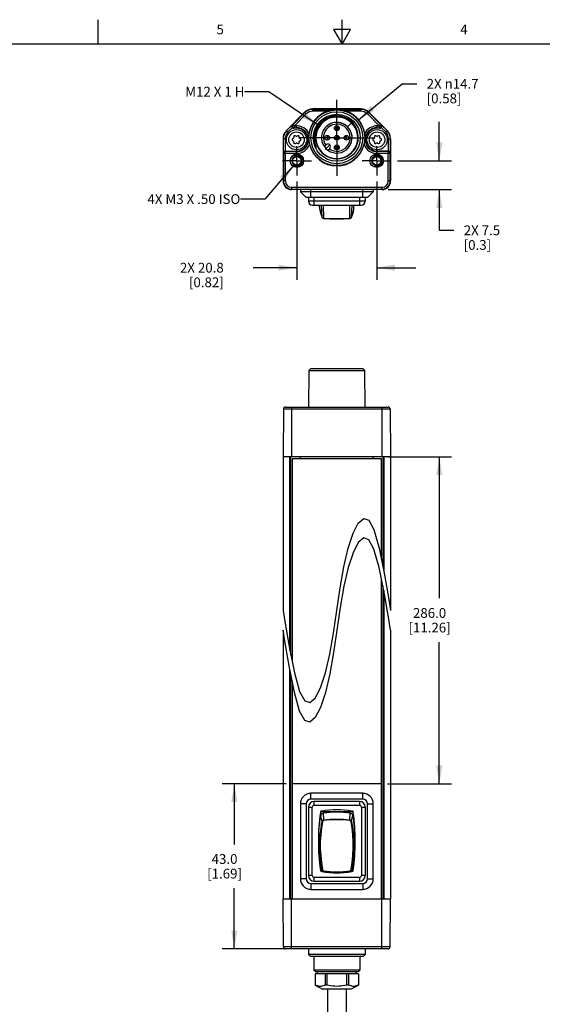
# Model space of a CAD drawing. Units: inches. Extents: x 0.7 to 21.3, y 0.5 to 16.
# Drawn here: x 7.7 to 13.1, y 5.9 to 16 of the extents above; entities that cross this region are included whole.
import ezdxf

# ---------------------------------------------------------------- set-up
doc = ezdxf.new("R2010")
doc.units = ezdxf.units.IN
doc.header["$LTSCALE"] = 1.21
doc.header["$MEASUREMENT"] = 0
doc.linetypes.add('CENTER', pattern=[0.6, 0.375, -0.075, 0.075, -0.075])
doc.linetypes.add('HIDDEN', pattern=[0.2, 0.1, -0.1])
doc.layers.get('0').update_dxf_attribs({"linetype": 'CONTINUOUS'})
for name, color, linetype in [('02___PRT_ALL_AXES', 7, 'CONTINUOUS'), ('AXIS', 7, 'CONTINUOUS'), ('DATUM_CURVES', 7, 'CONTINUOUS'), ('DEFAULT_2', 7, 'HIDDEN'), ('DRIVEN_DIMS', 7, 'CONTINUOUS'), ('NOTES', 7, 'CONTINUOUS')]:
    doc.layers.add(name, color=color, linetype=linetype)
doc.styles.add('TEXTSTYLE_2', font='txt', dxfattribs={"width": 0.8})
doc.dimstyles.new('DIMSTYLE_1', dxfattribs={"dimtxt": 0.1, "dimasz": 0.1875, "dimexe": 0.125, "dimexo": 0.0625, "dimgap": 0.1, "dimtad": 0, "dimtih": 1, "dimtoh": 1, "dimdec": 1, "dimzin": 4, "dimdsep": 46, "dimtxsty": 'STANDARD', "dimblk": '_FILLED', "dimblk1": '_FILLED', "dimblk2": '_FILLED', "dimcen": 0.09, "dimadec": 3, "dimazin": 1, "dimtp": 0.005, "dimtm": 0.005, "dimtfac": 1, "dimtdec": 3, "dimtofl": 0, "dimtmove": 0, "dimatfit": 3, "dimldrblk": '_FILLED', "dimfxl": 1, "dimtolj": 1, "dimtzin": 4, "dimarcsym": 0})
doc.dimstyles.new('DIMSTYLE_2', dxfattribs={"dimtxt": 0.1, "dimasz": 0.1875, "dimexe": 0.125, "dimexo": 0.0625, "dimgap": 0.09, "dimtad": 0, "dimtih": 1, "dimtoh": 1, "dimdec": 1, "dimzin": 4, "dimdsep": 46, "dimtxsty": 'STANDARD', "dimblk": '_FILLED', "dimblk1": '_FILLED', "dimblk2": '_FILLED', "dimcen": 0.09, "dimadec": 3, "dimazin": 1, "dimtp": 0.005, "dimtm": 0.005, "dimtfac": 1, "dimtdec": 3, "dimtofl": 0, "dimtmove": 0, "dimatfit": 1, "dimldrblk": '_FILLED', "dimfxl": 1, "dimtolj": 1, "dimtzin": 4, "dimarcsym": 0})
doc.dimstyles.get("Standard").update_dxf_attribs({"dimtxt": 0.1, "dimasz": 0.1875, "dimexe": 0.125, "dimexo": 0.0625, "dimgap": 0.09, "dimtad": 0, "dimtih": 1, "dimtoh": 1, "dimdec": 3, "dimzin": 4, "dimdsep": 46, "dimtxsty": 'STANDARD', "dimblk": '_FILLED', "dimblk1": '_FILLED', "dimblk2": '_FILLED', "dimcen": 0.09, "dimadec": 3, "dimazin": 1, "dimtol": 1, "dimtp": 0.005, "dimtm": 0.005, "dimtfac": 1, "dimtdec": 3, "dimtofl": 0, "dimtmove": 0, "dimatfit": 3, "dimldrblk": '_FILLED', "dimfxl": 1, "dimtolj": 1, "dimtzin": 4, "dimarcsym": 0})

# ---------------------------------------------------------------- blocks, each defined once
blk = doc.blocks.new('_FILLED')
at = {"color": 0, "linetype": 'BYBLOCK'}
blk.add_solid([(0, 0), (-1, 0.167), (-1, -0.167)], dxfattribs=at)
blk = doc.blocks.new('*D2')
at = {"layer": 'DRIVEN_DIMS', "color": 7, "linetype": 'CONTINUOUS'}
for p, q in [((10.433, 8.169), (9.777, 8.169)), ((9.902, 8.169), (9.902, 7.547)), ((9.902, 6.476), (9.902, 7.097)), ((10.428, 6.476), (9.777, 6.476))]:
    blk.add_line(p, q, dxfattribs=at)
at = {"layer": 'DRIVEN_DIMS', "color": 7, "linetype": 'CONTINUOUS', "xscale": 0.1875, "yscale": 0.1875, "zscale": 0.1875}
for p, rotation in [((9.902, 8.169), 90), ((9.902, 6.476), 270)]:
    blk.add_blockref('_FILLED', p, dxfattribs=dict(at, rotation=rotation))
at = {"layer": 'DRIVEN_DIMS', "color": 7, "linetype": 'CONTINUOUS', "insert": (9.802, 7.447), "char_height": 0.1, "width": 0.6, "attachment_point": 2, "line_spacing_factor": 0.9}
blk.add_mtext('43.0\\P[1.69]', dxfattribs=at)
blk = doc.blocks.new('*D3')
at = {"layer": 'DRIVEN_DIMS', "color": 7, "linetype": 'CONTINUOUS'}
for p, q in [((11.478, 11.519), (12.129, 11.519)), ((12.004, 11.519), (12.004, 10.069)), ((12.004, 8.169), (12.004, 9.619)), ((11.473, 8.169), (12.129, 8.169))]:
    blk.add_line(p, q, dxfattribs=at)
at = {"layer": 'DRIVEN_DIMS', "color": 7, "linetype": 'CONTINUOUS', "xscale": 0.1875, "yscale": 0.1875, "zscale": 0.1875}
for p, rotation in [((12.004, 11.519), 90), ((12.004, 8.169), 270)]:
    blk.add_blockref('_FILLED', p, dxfattribs=dict(at, rotation=rotation))
at = {"layer": 'DRIVEN_DIMS', "color": 7, "linetype": 'CONTINUOUS', "insert": (11.904, 9.969), "char_height": 0.1, "width": 0.7, "attachment_point": 2, "line_spacing_factor": 0.9}
blk.add_mtext('286.0\\P[11.26]', dxfattribs=at)
blk = doc.blocks.new('*D7')
at = {"layer": 'DRIVEN_DIMS', "color": 7, "linetype": 'CONTINUOUS'}
for p, q in [((10.544, 14.342), (10.544, 13.333)), ((11.362, 14.342), (11.362, 13.333)), ((10.544, 13.458), (10.094, 13.458)), ((11.362, 13.458), (11.762, 13.458))]:
    blk.add_line(p, q, dxfattribs=at)
at = {"layer": 'DRIVEN_DIMS', "color": 7, "linetype": 'CONTINUOUS', "xscale": 0.1875, "yscale": 0.1875, "zscale": 0.1875}
blk.add_blockref('_FILLED', (10.544, 13.458), dxfattribs=at)
at = {"layer": 'DRIVEN_DIMS', "color": 7, "linetype": 'CONTINUOUS', "xscale": 0.1875, "yscale": 0.1875, "zscale": 0.1875, "rotation": 180}
blk.add_blockref('_FILLED', (11.362, 13.458), dxfattribs=at)
at = {"layer": 'DRIVEN_DIMS', "color": 7, "linetype": 'CONTINUOUS', "insert": (9.794, 13.508), "char_height": 0.1, "width": 0.7, "attachment_point": 3, "line_spacing_factor": 0.9}
blk.add_mtext('2X 20.8\\P[0.82]', dxfattribs=at)
blk = doc.blocks.new('*D8')
at = {"layer": 'DRIVEN_DIMS', "color": 7, "linetype": 'CONTINUOUS'}
for p, q in [((12.004, 14.554), (12.004, 14.954)), ((11.574, 14.554), (12.129, 14.554)), ((11.478, 14.258), (12.129, 14.258)), ((12.004, 14.258), (12.004, 13.841)), ((12.004, 13.841), (12.154, 13.841))]:
    blk.add_line(p, q, dxfattribs=at)
at = {"layer": 'DRIVEN_DIMS', "color": 7, "linetype": 'CONTINUOUS', "xscale": 0.1875, "yscale": 0.1875, "zscale": 0.1875}
for p, rotation in [((12.004, 14.554), 270), ((12.004, 14.258), 90)]:
    blk.add_blockref('_FILLED', p, dxfattribs=dict(at, rotation=rotation))
at = {"layer": 'DRIVEN_DIMS', "color": 7, "linetype": 'CONTINUOUS', "insert": (12.254, 13.891), "char_height": 0.1, "width": 0.6, "attachment_point": 1, "line_spacing_factor": 0.9}
blk.add_mtext('2X 7.5\\P[0.3]', dxfattribs=at)
blk = doc.blocks.new('*D9')
at = {"layer": 'DRIVEN_DIMS', "color": 7, "linetype": 'CONTINUOUS'}
for p, q in [((11.176, 14.974), (11.624, 15.343)), ((11.624, 15.343), (11.774, 15.343))]:
    blk.add_line(p, q, dxfattribs=at)
at = {"layer": 'DRIVEN_DIMS', "color": 7, "linetype": 'CONTINUOUS', "xscale": 0.1875, "yscale": 0.1875, "zscale": 0.1875, "rotation": 219.4923289528}
blk.add_blockref('_FILLED', (11.176, 14.974), dxfattribs=at)
at = {"layer": 'DRIVEN_DIMS', "color": 7, "linetype": 'CONTINUOUS', "insert": (11.874, 15.393), "char_height": 0.1, "width": 0.83333, "attachment_point": 1, "line_spacing_factor": 0.9}
blk.add_mtext('2X \\fgdt;{\\fgdt;n}\\ftxt;14.7\\P[0.58]', dxfattribs=at)

msp = doc.modelspace()

# ---------------------------------------------------------------- linework, layer by layer
at = {"color": 7, "linetype": 'CONTINUOUS'}
for p, q in [((8.507, 15.75), (8.507, 16)), ((11.007, 15.75), (11.007, 16)), ((10.92, 15.9), (11.007, 15.75)), ((11.094, 15.9), (10.92, 15.9)), ((11.007, 15.75), (11.094, 15.9)), ((21.05, 15.75), (0.964, 15.75)), ((10.623, 15.051), (10.436, 14.864)), ((10.626, 15.048), (10.505, 14.926)), ((10.64, 15.034), (10.623, 15.051)), ((10.707, 15.061), (10.707, 15.085)), ((11.199, 15.085), (10.707, 15.085)), ((10.707, 15.081), (11.199, 15.081)), ((10.852, 15.061), (10.707, 15.061)), ((11.199, 15.061), (11.054, 15.061)), ((11.199, 15.061), (11.199, 15.085)), ((11.266, 15.034), (11.283, 15.051)), ((11.401, 14.926), (11.28, 15.048)), ((11.283, 15.051), (11.47, 14.864)), ((10.64, 15.034), (10.519, 14.912)), ((10.804, 14.947), (10.78, 14.92)), ((10.881, 14.992), (10.847, 14.976)), ((10.915, 15), (10.879, 14.991)), ((10.917, 15.001), (10.881, 14.992)), ((10.92, 15.001), (10.915, 15)), ((10.954, 15.004), (10.917, 15.001)), ((10.99, 15.002), (10.952, 15.005)), ((10.989, 15.001), (10.952, 15.004)), ((10.991, 15.001), (10.954, 15.004)), ((11.026, 14.992), (10.99, 15.002)), ((11.027, 14.991), (10.991, 15.001)), ((11.06, 14.977), (11.026, 14.992)), ((11.061, 14.975), (11.027, 14.991)), ((11.387, 14.912), (11.266, 15.034)), ((10.452, 14.849), (10.436, 14.864)), ((10.497, 14.922), (10.438, 14.863)), ((10.452, 14.849), (10.497, 14.894)), ((10.497, 14.922), (10.505, 14.926)), ((10.505, 14.926), (10.519, 14.912)), ((10.511, 14.888), (10.519, 14.893)), ((10.54, 14.888), (10.511, 14.888)), ((10.519, 14.912), (10.519, 14.893)), ((10.519, 14.912), (10.54, 14.912)), ((10.519, 14.893), (10.54, 14.893)), ((10.54, 14.888), (10.54, 14.912)), ((11.366, 14.888), (11.366, 14.912)), ((11.366, 14.912), (11.387, 14.912)), ((11.366, 14.893), (11.387, 14.893)), ((11.395, 14.888), (11.366, 14.888)), ((11.387, 14.912), (11.401, 14.926)), ((11.387, 14.912), (11.387, 14.893)), ((11.387, 14.893), (11.395, 14.888)), ((11.401, 14.926), (11.409, 14.922)), ((11.468, 14.863), (11.409, 14.922)), ((11.409, 14.894), (11.454, 14.849)), ((11.454, 14.849), (11.47, 14.864)), ((10.402, 14.78), (10.402, 14.347)), ((10.423, 14.78), (10.402, 14.78)), ((10.404, 14.78), (10.404, 14.633)), ((10.423, 14.78), (10.423, 14.652)), ((10.507, 14.783), (10.499, 14.779)), ((10.499, 14.762), (10.507, 14.757)), ((10.512, 14.801), (10.512, 14.792)), ((10.512, 14.749), (10.512, 14.74)), ((10.535, 14.805), (10.527, 14.809)), ((10.527, 14.731), (10.535, 14.736)), ((10.552, 14.809), (10.545, 14.805)), ((10.545, 14.736), (10.552, 14.731)), ((10.567, 14.792), (10.567, 14.801)), ((10.567, 14.74), (10.567, 14.749)), ((10.58, 14.779), (10.572, 14.783)), ((10.572, 14.757), (10.58, 14.762)), ((10.74, 14.827), (10.737, 14.79)), ((10.74, 14.753), (10.737, 14.79)), ((11.169, 14.79), (11.166, 14.826)), ((11.334, 14.783), (11.326, 14.779)), ((11.326, 14.762), (11.334, 14.757)), ((11.339, 14.801), (11.339, 14.792)), ((11.339, 14.749), (11.339, 14.74)), ((11.361, 14.805), (11.354, 14.809)), ((11.354, 14.731), (11.361, 14.736)), ((11.379, 14.809), (11.371, 14.805)), ((11.371, 14.736), (11.379, 14.731)), ((11.394, 14.792), (11.394, 14.801)), ((11.394, 14.74), (11.394, 14.749)), ((11.407, 14.779), (11.399, 14.783)), ((11.399, 14.757), (11.407, 14.762)), ((11.483, 14.78), (11.504, 14.78)), ((11.483, 14.652), (11.483, 14.78)), ((11.502, 14.633), (11.502, 14.78)), ((11.504, 14.78), (11.504, 14.347)), ((10.423, 14.652), (10.54, 14.652)), ((10.426, 14.648), (10.424, 14.652)), ((10.426, 14.347), (10.426, 14.648)), ((10.54, 14.648), (10.426, 14.648)), ((10.54, 14.628), (10.54, 14.652)), ((10.739, 14.697), (10.74, 14.696)), ((10.74, 14.696), (10.74, 14.695)), ((10.74, 14.696), (10.74, 14.696)), ((10.74, 14.695), (10.74, 14.694)), ((10.74, 14.694), (10.741, 14.694)), ((10.741, 14.694), (10.741, 14.693)), ((10.741, 14.693), (10.741, 14.693)), ((10.742, 14.693), (10.742, 14.693)), ((10.844, 14.718), (10.825, 14.698)), ((10.862, 14.662), (10.881, 14.681)), ((11.483, 14.652), (11.366, 14.652)), ((11.366, 14.628), (11.366, 14.652)), ((11.48, 14.648), (11.366, 14.648)), ((11.482, 14.652), (11.48, 14.648)), ((11.48, 14.347), (11.48, 14.648)), ((10.406, 14.628), (10.404, 14.633)), ((10.406, 14.628), (10.406, 14.347)), ((10.54, 14.628), (10.406, 14.628)), ((10.816, 14.626), (10.847, 14.604)), ((10.847, 14.604), (10.881, 14.588)), ((10.881, 14.588), (10.917, 14.579)), ((10.917, 14.579), (10.954, 14.576)), ((10.954, 14.575), (10.991, 14.578)), ((11.026, 14.587), (11.06, 14.602)), ((11.061, 14.603), (11.071, 14.609)), ((11.5, 14.628), (11.366, 14.628)), ((11.502, 14.633), (11.5, 14.628)), ((11.5, 14.347), (11.5, 14.628)), ((10.426, 14.347), (10.402, 14.347)), ((11.48, 14.347), (11.504, 14.347)), ((10.49, 14.282), (10.49, 14.258)), ((10.49, 14.282), (11.416, 14.282)), ((10.49, 14.263), (11.416, 14.263)), ((11.416, 14.258), (10.49, 14.258)), ((10.579, 14.258), (10.579, 14.237)), ((10.638, 14.178), (10.579, 14.237)), ((11.327, 14.237), (10.579, 14.237)), ((10.687, 14.178), (10.687, 14.258)), ((11.219, 14.178), (11.219, 14.258)), ((11.268, 14.178), (11.327, 14.237)), ((11.327, 14.258), (11.327, 14.237)), ((11.416, 14.282), (11.416, 14.258)), ((11.268, 14.178), (10.638, 14.178)), ((10.662, 14.178), (10.662, 14.139)), ((11.244, 14.139), (10.662, 14.139)), ((10.721, 14.1), (10.721, 14.178)), ((11.185, 14.178), (11.185, 14.1)), ((11.244, 14.178), (11.244, 14.139)), ((10.701, 14.1), (11.205, 14.1)), ((10.779, 14.056), (10.777, 14.1)), ((10.779, 14.057), (10.779, 14.052)), ((10.779, 14.052), (10.783, 14.031)), ((10.802, 13.974), (10.796, 14.1)), ((10.819, 13.966), (10.818, 14.1)), ((11.087, 13.966), (11.088, 14.1)), ((11.103, 13.974), (11.11, 14.1)), ((11.115, 14.004), (11.123, 14.031)), ((11.127, 14.056), (11.129, 14.1)), ((10.802, 13.974), (10.802, 13.974)), ((10.802, 13.974), (10.803, 13.973)), ((10.802, 13.974), (10.802, 13.974)), ((11.103, 13.974), (11.115, 14.004)), ((11.103, 13.974), (11.103, 13.974)), ((11.103, 13.973), (11.103, 13.974)), ((11.103, 13.973), (11.103, 13.974)), ((10.687, 12.424), (10.667, 12.404)), ((10.687, 12.424), (11.219, 12.424)), ((11.219, 12.424), (11.239, 12.404)), ((10.667, 12.404), (10.664, 12.03)), ((10.667, 12.404), (11.239, 12.404)), ((11.242, 12.03), (11.239, 12.404)), ((10.406, 12.011), (10.402, 11.519)), ((10.406, 12.011), (11.5, 12.011)), ((10.426, 12.03), (11.48, 12.03)), ((10.49, 12.03), (10.49, 11.519)), ((11.416, 12.03), (11.416, 11.519)), ((11.5, 12.011), (11.504, 11.519)), ((10.402, 11.519), (10.402, 9.944)), ((11.504, 11.519), (10.402, 11.519)), ((10.471, 9.538), (10.471, 11.519)), ((10.481, 9.49), (10.481, 11.519)), ((10.579, 11.499), (10.579, 11.519)), ((11.327, 11.499), (11.327, 11.519)), ((11.425, 11.519), (11.425, 10.398)), ((11.435, 11.519), (11.435, 10.35)), ((11.504, 11.519), (11.504, 9.944)), ((10.495, 11.499), (10.495, 9.416)), ((11.411, 11.499), (10.495, 11.499)), ((11.411, 10.472), (11.411, 11.499)), ((11.119, 10.736), (11.173, 10.84)), ((11.173, 10.84), (11.229, 10.888)), ((11.229, 10.888), (11.282, 10.87)), ((11.282, 10.87), (11.334, 10.773)), ((11.069, 10.584), (11.119, 10.736)), ((11.334, 10.773), (11.388, 10.584)), ((11.173, 10.64), (11.119, 10.536)), ((11.229, 10.688), (11.173, 10.64)), ((11.282, 10.67), (11.229, 10.688)), ((11.334, 10.573), (11.282, 10.67)), ((11.026, 10.393), (11.069, 10.584)), ((11.119, 10.536), (11.069, 10.384)), ((11.388, 10.384), (11.334, 10.573)), ((11.388, 10.584), (11.443, 10.311)), ((10.988, 10.175), (11.026, 10.393)), ((11.069, 10.384), (11.026, 10.193)), ((11.443, 10.111), (11.388, 10.384)), ((11.443, 10.311), (11.487, 10.056)), ((11.411, 6.988), (11.411, 10.272)), ((11.425, 10.198), (11.425, 6.988)), ((10.953, 9.944), (10.988, 10.175)), ((11.026, 10.193), (10.988, 9.975)), ((11.435, 10.15), (11.435, 6.988)), ((11.487, 9.856), (11.443, 10.111)), ((11.487, 10.056), (11.504, 9.944)), ((10.402, 9.944), (10.42, 9.831)), ((10.918, 9.713), (10.953, 9.944)), ((10.988, 9.975), (10.953, 9.744)), ((10.42, 9.831), (10.463, 9.576)), ((11.504, 9.744), (11.487, 9.856)), ((10.402, 9.744), (10.402, 6.988)), ((10.42, 9.631), (10.402, 9.744)), ((10.88, 9.495), (10.918, 9.713)), ((10.953, 9.744), (10.918, 9.513)), ((11.504, 9.744), (11.504, 6.988)), ((10.463, 9.376), (10.42, 9.631)), ((10.463, 9.576), (10.518, 9.304)), ((10.837, 9.304), (10.88, 9.495)), ((10.918, 9.513), (10.88, 9.295)), ((10.518, 9.104), (10.463, 9.376)), ((10.471, 6.988), (10.471, 9.338)), ((10.481, 6.988), (10.481, 9.29)), ((10.518, 9.304), (10.572, 9.114)), ((10.787, 9.151), (10.837, 9.304)), ((10.88, 9.295), (10.837, 9.104)), ((10.495, 9.216), (10.495, 6.988)), ((10.572, 8.914), (10.518, 9.104)), ((10.572, 9.114), (10.624, 9.018)), ((10.732, 9.047), (10.787, 9.151)), ((10.837, 9.104), (10.787, 8.951)), ((10.624, 9.018), (10.677, 9)), ((10.677, 9), (10.732, 9.047)), ((10.624, 8.818), (10.572, 8.914)), ((10.787, 8.951), (10.732, 8.847)), ((10.677, 8.799), (10.624, 8.818)), ((10.732, 8.847), (10.677, 8.799)), ((11.411, 8.169), (10.495, 8.169)), ((10.687, 8.011), (10.687, 8.071)), ((11.219, 8.071), (10.687, 8.071)), ((11.219, 8.011), (10.687, 8.011)), ((10.721, 7.948), (10.721, 7.988)), ((11.185, 7.988), (10.721, 7.988)), ((11.185, 7.988), (11.185, 7.948)), ((11.219, 8.011), (11.219, 8.071)), ((10.579, 7.962), (10.579, 7.195)), ((10.638, 7.962), (10.579, 7.962)), ((10.638, 7.962), (10.638, 7.195)), ((10.662, 7.929), (10.662, 7.228)), ((10.662, 7.929), (10.701, 7.929)), ((10.701, 7.228), (10.701, 7.929)), ((10.721, 7.948), (11.185, 7.948)), ((10.792, 7.88), (10.785, 7.874)), ((10.785, 7.874), (10.785, 7.841)), ((11.119, 7.88), (10.787, 7.88)), ((11.121, 7.841), (11.121, 7.877)), ((11.205, 7.929), (11.205, 7.228)), ((11.205, 7.929), (11.244, 7.929)), ((11.244, 7.929), (11.244, 7.228)), ((11.268, 7.195), (11.268, 7.962)), ((11.268, 7.962), (11.327, 7.962)), ((11.327, 7.195), (11.327, 7.962)), ((10.776, 7.801), (10.776, 7.744)), ((10.783, 7.801), (10.776, 7.801)), ((10.78, 7.841), (10.789, 7.841)), ((10.802, 7.781), (10.789, 7.84)), ((10.802, 7.781), (10.802, 7.781)), ((10.802, 7.781), (10.802, 7.781)), ((10.819, 7.798), (10.817, 7.869)), ((11.087, 7.798), (11.089, 7.869)), ((11.103, 7.782), (11.103, 7.781)), ((11.103, 7.781), (11.103, 7.781)), ((11.117, 7.841), (11.126, 7.841)), ((11.13, 7.801), (11.123, 7.801)), ((11.13, 7.744), (11.13, 7.801)), ((10.771, 7.618), (10.764, 7.618)), ((10.771, 7.617), (10.765, 7.617)), ((10.771, 7.617), (10.771, 7.618)), ((10.772, 7.61), (10.772, 7.54)), ((11.134, 7.54), (11.134, 7.61)), ((11.135, 7.618), (11.135, 7.617)), ((11.135, 7.618), (11.142, 7.618)), ((10.772, 7.539), (10.764, 7.539)), ((11.134, 7.539), (11.142, 7.539)), ((10.776, 7.441), (10.776, 7.355)), ((11.13, 7.355), (11.13, 7.441)), ((10.776, 7.355), (10.788, 7.355)), ((10.796, 7.316), (10.78, 7.316)), ((10.785, 7.316), (10.785, 7.283)), ((10.785, 7.283), (10.792, 7.277)), ((10.787, 7.277), (10.808, 7.277)), ((10.802, 7.289), (10.789, 7.345)), ((10.79, 7.34), (10.789, 7.345)), ((10.803, 7.286), (10.79, 7.34)), ((10.803, 7.289), (10.802, 7.289)), ((10.802, 7.289), (10.802, 7.289)), ((10.803, 7.286), (10.803, 7.289)), ((10.803, 7.286), (10.803, 7.286)), ((11.098, 7.277), (11.119, 7.277)), ((11.103, 7.289), (11.117, 7.345)), ((11.103, 7.286), (11.116, 7.34)), ((11.104, 7.29), (11.103, 7.289)), ((11.103, 7.289), (11.103, 7.286)), ((11.103, 7.289), (11.103, 7.289)), ((11.126, 7.316), (11.11, 7.316)), ((11.117, 7.345), (11.116, 7.34)), ((11.118, 7.355), (11.13, 7.355)), ((11.121, 7.28), (11.121, 7.316)), ((10.638, 7.195), (10.579, 7.195)), ((10.701, 7.228), (10.662, 7.228)), ((10.721, 7.169), (10.721, 7.208)), ((11.185, 7.208), (10.721, 7.208)), ((10.721, 7.169), (11.185, 7.169)), ((11.185, 7.208), (11.185, 7.169)), ((11.244, 7.228), (11.205, 7.228)), ((11.268, 7.195), (11.327, 7.195)), ((10.687, 7.145), (10.687, 7.086)), ((10.687, 7.145), (11.219, 7.145)), ((10.687, 7.086), (11.219, 7.086)), ((11.219, 7.145), (11.219, 7.086)), ((10.406, 6.496), (10.402, 6.988)), ((10.402, 6.988), (11.504, 6.988)), ((10.49, 6.476), (10.49, 6.988)), ((11.416, 6.476), (11.416, 6.988)), ((11.5, 6.496), (11.504, 6.988)), ((11.5, 6.496), (10.406, 6.496)), ((11.48, 6.476), (10.426, 6.476)), ((10.664, 6.476), (10.664, 6.417)), ((11.242, 6.476), (11.242, 6.417)), ((11.242, 6.417), (10.664, 6.417)), ((10.684, 6.397), (10.664, 6.417)), ((11.222, 6.397), (10.684, 6.397)), ((10.717, 6.397), (10.718, 6.259)), ((11.189, 6.397), (11.188, 6.259)), ((11.222, 6.397), (11.242, 6.417)), ((11.188, 6.259), (10.718, 6.259)), ((10.738, 6.24), (10.718, 6.259)), ((11.168, 6.24), (11.188, 6.259)), ((10.732, 6.22), (10.732, 6.105)), ((11.168, 6.24), (10.738, 6.24)), ((10.756, 6.22), (10.756, 6.24)), ((10.833, 6.22), (10.833, 6.105)), ((10.852, 6.22), (10.852, 6.105)), ((11.054, 6.22), (11.054, 6.105)), ((11.073, 6.22), (11.073, 6.105)), ((11.15, 6.22), (11.15, 6.24)), ((11.174, 6.22), (11.174, 6.105)), ((10.732, 6.105), (10.732, 6.105)), ((10.732, 6.105), (10.805, 6.063)), ((11.101, 6.063), (10.805, 6.063)), ((10.852, 6.105), (10.833, 6.105)), ((11.073, 6.105), (11.054, 6.105)), ((11.174, 6.105), (11.101, 6.063)), ((11.174, 6.105), (11.174, 6.105))]:
    msp.add_line(p, q, dxfattribs=at)
for points in [[(11.054, 15.061), (11.027, 15.07), (11, 15.075), (10.975, 15.078), (10.953, 15.079), (10.93, 15.078), (10.906, 15.075), (10.879, 15.07), (10.852, 15.061)], [(10.953, 15.016), (10.916, 15.014), (10.881, 15.006), (10.847, 14.992), (10.815, 14.973), (10.787, 14.949), (10.763, 14.92), (10.744, 14.888), (10.73, 14.853), (10.722, 14.817)], [(10.953, 15.005), (10.916, 15.002), (10.88, 14.993), (10.846, 14.977), (10.815, 14.955), (10.788, 14.929), (10.767, 14.898), (10.751, 14.864), (10.741, 14.827), (10.737, 14.79)], [(10.737, 14.79), (10.74, 14.827), (10.75, 14.864), (10.767, 14.899), (10.788, 14.929), (10.815, 14.955), (10.846, 14.977), (10.88, 14.993)], [(10.952, 15.005), (10.914, 15.002), (10.878, 14.992), (10.845, 14.976), (10.814, 14.954), (10.788, 14.928), (10.766, 14.897), (10.751, 14.863), (10.741, 14.827), (10.738, 14.79)], [(10.954, 15.005), (10.916, 15.002), (10.88, 14.992), (10.846, 14.976), (10.815, 14.954), (10.788, 14.928), (10.767, 14.897), (10.751, 14.863), (10.741, 14.827), (10.738, 14.79)], [(10.847, 14.976), (10.816, 14.955), (10.789, 14.928), (10.768, 14.898), (10.751, 14.864), (10.742, 14.827), (10.738, 14.79)], [(10.952, 15.004), (10.915, 15.001), (10.879, 14.991), (10.845, 14.975), (10.815, 14.954), (10.789, 14.928), (10.768, 14.897), (10.752, 14.863), (10.742, 14.827), (10.739, 14.79)], [(10.879, 14.991), (10.845, 14.975), (10.815, 14.953), (10.789, 14.927), (10.767, 14.896), (10.752, 14.863), (10.742, 14.827), (10.739, 14.79)], [(10.954, 15.006), (10.916, 15.003), (10.88, 14.993), (10.846, 14.977), (10.814, 14.956), (10.788, 14.929), (10.766, 14.898), (10.75, 14.864), (10.74, 14.827)], [(10.912, 15.002), (10.875, 14.991), (10.841, 14.975), (10.81, 14.952), (10.784, 14.924)], [(11.166, 14.826), (11.157, 14.86), (11.143, 14.893), (11.124, 14.923), (11.099, 14.949), (11.071, 14.971), (11.039, 14.988), (11.005, 15), (10.969, 15.006), (10.933, 15.005), (10.897, 14.999), (10.864, 14.987), (10.833, 14.97), (10.804, 14.947)], [(10.88, 14.993), (10.916, 15.002), (10.953, 15.006)], [(11.169, 14.79), (11.166, 14.828), (11.156, 14.865), (11.139, 14.899), (11.117, 14.93), (11.09, 14.957), (11.059, 14.978), (11.024, 14.994), (10.987, 15.003), (10.949, 15.006), (10.912, 15.002)], [(11.071, 14.609), (11.101, 14.631), (11.126, 14.658), (11.147, 14.69), (11.162, 14.724), (11.171, 14.76), (11.173, 14.798), (11.169, 14.836), (11.159, 14.872), (11.143, 14.906), (11.12, 14.938), (11.093, 14.964), (11.062, 14.986), (11.028, 15.002), (10.991, 15.012), (10.953, 15.016)], [(10.953, 15.006), (10.99, 15.002), (11.026, 14.993), (11.06, 14.977), (11.091, 14.955), (11.118, 14.929), (11.139, 14.899), (11.155, 14.864), (11.165, 14.827), (11.169, 14.79)], [(11.168, 14.79), (11.165, 14.827), (11.155, 14.864), (11.139, 14.898), (11.118, 14.929), (11.091, 14.955), (11.06, 14.977), (11.026, 14.993), (10.99, 15.002), (10.953, 15.005)], [(11.119, 14.928), (11.092, 14.955), (11.062, 14.976), (11.028, 14.992), (10.992, 15.002), (10.954, 15.006)], [(11.168, 14.79), (11.165, 14.827), (11.155, 14.863), (11.139, 14.897), (11.118, 14.927), (11.092, 14.954), (11.061, 14.976), (11.027, 14.991), (10.991, 15.001), (10.954, 15.005)], [(11.167, 14.79), (11.164, 14.827), (11.154, 14.864), (11.138, 14.898), (11.117, 14.928), (11.09, 14.954), (11.059, 14.976), (11.025, 14.992), (10.989, 15.001)], [(11.168, 14.79), (11.165, 14.827), (11.155, 14.864), (11.139, 14.898), (11.118, 14.928), (11.091, 14.955), (11.06, 14.977)], [(11.167, 14.79), (11.164, 14.827), (11.154, 14.863), (11.139, 14.897), (11.117, 14.928), (11.091, 14.954), (11.061, 14.975)], [(10.497, 14.922), (10.495, 14.919), (10.493, 14.915), (10.492, 14.912), (10.491, 14.908), (10.492, 14.903), (10.494, 14.899), (10.497, 14.894)], [(10.505, 14.926), (10.502, 14.922), (10.5, 14.916), (10.499, 14.911), (10.501, 14.905), (10.504, 14.9), (10.508, 14.896), (10.513, 14.894), (10.519, 14.893)], [(10.742, 14.693), (10.732, 14.727), (10.727, 14.762), (10.728, 14.796), (10.733, 14.83), (10.744, 14.863), (10.76, 14.893), (10.78, 14.92)], [(10.784, 14.924), (10.763, 14.893), (10.748, 14.858), (10.739, 14.821), (10.738, 14.795)], [(11.169, 14.79), (11.166, 14.827), (11.156, 14.863), (11.14, 14.898), (11.119, 14.928)], [(11.401, 14.926), (11.404, 14.922), (11.406, 14.916), (11.407, 14.911), (11.405, 14.905), (11.402, 14.9), (11.398, 14.896), (11.393, 14.894), (11.387, 14.893)], [(11.409, 14.894), (11.412, 14.899), (11.414, 14.903), (11.415, 14.908), (11.414, 14.912), (11.413, 14.915), (11.411, 14.919), (11.409, 14.922)], [(10.664, 14.79), (10.664, 14.8), (10.664, 14.811), (10.665, 14.823), (10.667, 14.834)], [(10.664, 14.79), (10.664, 14.779), (10.664, 14.769), (10.665, 14.758), (10.667, 14.747), (10.669, 14.733), (10.672, 14.719)], [(10.722, 14.817), (10.721, 14.807), (10.721, 14.798), (10.72, 14.79), (10.72, 14.782), (10.721, 14.776), (10.721, 14.769), (10.721, 14.764), (10.722, 14.758), (10.723, 14.754), (10.723, 14.749), (10.724, 14.745), (10.725, 14.741), (10.726, 14.738), (10.726, 14.734), (10.727, 14.731), (10.728, 14.728), (10.729, 14.725), (10.73, 14.722), (10.73, 14.72), (10.731, 14.718)], [(10.742, 14.693), (10.728, 14.731), (10.722, 14.77), (10.722, 14.81), (10.723, 14.816)], [(10.737, 14.79), (10.741, 14.753), (10.75, 14.716), (10.766, 14.682), (10.788, 14.651), (10.814, 14.625), (10.845, 14.603), (10.879, 14.587)], [(10.737, 14.79), (10.74, 14.753), (10.75, 14.716), (10.766, 14.682), (10.787, 14.652), (10.814, 14.625), (10.844, 14.603), (10.878, 14.587), (10.914, 14.577), (10.952, 14.574), (10.99, 14.577), (11.027, 14.587), (11.061, 14.603)], [(10.738, 14.79), (10.741, 14.752), (10.751, 14.716), (10.767, 14.681), (10.788, 14.651), (10.815, 14.624), (10.846, 14.603), (10.881, 14.587), (10.917, 14.578), (10.954, 14.574), (10.991, 14.578), (11.027, 14.588), (11.061, 14.604)], [(10.738, 14.79), (10.741, 14.753), (10.751, 14.716), (10.767, 14.683), (10.788, 14.652), (10.815, 14.625), (10.846, 14.604), (10.88, 14.588), (10.916, 14.578), (10.954, 14.575)], [(10.738, 14.79), (10.742, 14.753), (10.751, 14.717), (10.767, 14.683), (10.788, 14.652), (10.815, 14.626), (10.845, 14.604), (10.879, 14.589), (10.915, 14.579), (10.952, 14.575)], [(10.739, 14.79), (10.742, 14.753), (10.752, 14.716), (10.768, 14.682), (10.789, 14.652), (10.816, 14.625), (10.846, 14.604), (10.88, 14.588), (10.916, 14.579), (10.953, 14.576)], [(10.739, 14.79), (10.742, 14.753), (10.752, 14.716), (10.768, 14.683), (10.789, 14.652), (10.816, 14.626)], [(11.091, 14.624), (11.06, 14.602), (11.026, 14.586), (10.99, 14.577), (10.952, 14.574), (10.915, 14.577), (10.879, 14.587), (10.845, 14.603), (10.814, 14.625), (10.788, 14.651), (10.766, 14.682), (10.75, 14.716), (10.74, 14.753)], [(11.06, 14.604), (11.09, 14.625), (11.117, 14.652), (11.138, 14.682), (11.154, 14.716), (11.164, 14.753), (11.167, 14.79)], [(11.06, 14.603), (11.091, 14.625), (11.117, 14.652), (11.139, 14.682), (11.155, 14.716), (11.165, 14.753), (11.168, 14.79)], [(11.06, 14.602), (11.091, 14.624), (11.118, 14.651), (11.139, 14.681), (11.156, 14.716), (11.166, 14.752), (11.169, 14.79)], [(11.061, 14.605), (11.091, 14.626), (11.117, 14.653), (11.139, 14.683), (11.154, 14.717), (11.164, 14.753), (11.167, 14.79)], [(11.061, 14.604), (11.092, 14.626), (11.118, 14.652), (11.14, 14.683), (11.155, 14.717), (11.165, 14.753), (11.168, 14.79)], [(11.061, 14.604), (11.092, 14.625), (11.118, 14.651), (11.139, 14.682), (11.155, 14.716), (11.165, 14.753), (11.168, 14.79)], [(11.061, 14.603), (11.092, 14.625), (11.119, 14.651), (11.14, 14.682), (11.156, 14.716), (11.166, 14.752), (11.169, 14.79)], [(11.169, 14.79), (11.165, 14.753), (11.156, 14.716), (11.14, 14.682), (11.118, 14.651), (11.092, 14.625), (11.07, 14.61)], [(11.169, 14.79), (11.166, 14.752), (11.156, 14.716), (11.14, 14.681), (11.118, 14.651), (11.091, 14.624)], [(11.234, 14.719), (11.237, 14.733), (11.239, 14.747), (11.241, 14.759), (11.242, 14.769), (11.242, 14.779), (11.242, 14.79)], [(11.239, 14.834), (11.241, 14.823), (11.242, 14.811), (11.242, 14.8), (11.242, 14.79)], [(10.423, 14.652), (10.418, 14.651), (10.413, 14.649), (10.41, 14.647), (10.407, 14.643), (10.405, 14.64), (10.404, 14.636), (10.404, 14.633)], [(10.406, 14.628), (10.407, 14.634), (10.41, 14.639), (10.414, 14.644), (10.42, 14.647), (10.426, 14.648)], [(10.731, 14.718), (10.731, 14.717), (10.732, 14.715), (10.733, 14.713), (10.733, 14.711), (10.734, 14.709), (10.735, 14.708), (10.735, 14.706), (10.736, 14.705), (10.736, 14.704), (10.737, 14.703), (10.737, 14.702), (10.738, 14.701), (10.738, 14.7), (10.738, 14.699), (10.739, 14.698), (10.739, 14.698), (10.739, 14.697)], [(10.741, 14.693), (10.741, 14.692), (10.742, 14.692), (10.742, 14.692), (10.742, 14.692), (10.742, 14.691), (10.742, 14.691), (10.742, 14.691), (10.742, 14.691), (10.743, 14.69), (10.743, 14.69), (10.743, 14.69), (10.743, 14.69), (10.743, 14.69), (10.743, 14.691), (10.743, 14.691)], [(10.743, 14.691), (10.743, 14.691), (10.743, 14.691), (10.742, 14.691), (10.742, 14.692), (10.742, 14.692), (10.742, 14.693)], [(11.5, 14.628), (11.499, 14.634), (11.496, 14.639), (11.492, 14.644), (11.486, 14.647), (11.48, 14.648)], [(11.502, 14.633), (11.502, 14.636), (11.501, 14.64), (11.499, 14.643), (11.496, 14.647), (11.493, 14.649), (11.488, 14.651), (11.483, 14.652)], [(10.879, 14.587), (10.915, 14.578), (10.952, 14.574), (10.989, 14.577), (11.026, 14.587)], [(10.952, 14.575), (10.99, 14.578), (11.025, 14.588), (11.06, 14.603)], [(10.953, 14.576), (10.99, 14.579), (11.026, 14.588), (11.06, 14.604)], [(10.954, 14.576), (10.991, 14.579), (11.027, 14.589), (11.061, 14.605)], [(10.991, 14.578), (11.027, 14.588), (11.061, 14.604)], [(10.779, 14.057), (10.781, 14.043), (10.786, 14.022), (10.793, 13.999), (10.803, 13.972)], [(10.783, 14.031), (10.791, 14.005), (10.802, 13.974)], [(11.103, 13.972), (11.113, 13.999), (11.12, 14.022), (11.125, 14.043), (11.127, 14.057)], [(11.123, 14.031), (11.126, 14.052), (11.127, 14.057)], [(10.802, 13.974), (10.803, 13.972), (10.805, 13.97), (10.808, 13.968)], [(10.803, 13.973), (10.803, 13.971), (10.805, 13.968)], [(10.805, 13.968), (10.808, 13.966), (10.812, 13.964), (10.816, 13.963), (10.819, 13.963)], [(10.808, 13.968), (10.811, 13.967), (10.815, 13.967), (10.819, 13.966)], [(10.819, 13.966), (10.886, 13.963), (10.953, 13.962), (11.02, 13.963), (11.087, 13.966)], [(10.819, 13.966), (10.819, 13.965), (10.819, 13.963), (10.819, 13.963), (10.819, 13.963)], [(10.819, 13.963), (10.885, 13.959), (10.953, 13.958), (11.021, 13.959), (11.087, 13.963)], [(11.087, 13.966), (11.091, 13.967), (11.095, 13.967), (11.098, 13.968)], [(11.087, 13.963), (11.09, 13.963), (11.094, 13.964), (11.098, 13.966)], [(11.087, 13.966), (11.087, 13.965), (11.087, 13.963), (11.087, 13.963), (11.087, 13.963)], [(11.098, 13.966), (11.101, 13.968), (11.103, 13.971), (11.103, 13.973)], [(11.098, 13.968), (11.101, 13.97), (11.103, 13.972), (11.103, 13.973)], [(10.817, 7.869), (10.885, 7.876), (10.953, 7.879), (11.021, 7.876), (11.089, 7.869)], [(10.768, 7.618), (10.77, 7.675), (10.777, 7.758), (10.789, 7.84)], [(10.802, 7.289), (10.791, 7.361), (10.783, 7.434), (10.78, 7.506), (10.779, 7.577), (10.783, 7.647), (10.791, 7.715), (10.802, 7.781)], [(10.807, 7.779), (10.796, 7.713), (10.788, 7.646), (10.784, 7.576), (10.784, 7.506), (10.788, 7.434), (10.796, 7.362), (10.807, 7.29)], [(10.789, 7.84), (10.791, 7.847), (10.794, 7.854), (10.798, 7.859), (10.804, 7.864), (10.81, 7.867), (10.817, 7.869)], [(10.802, 7.781), (10.803, 7.786), (10.805, 7.79), (10.808, 7.793)], [(10.802, 7.781), (10.803, 7.78), (10.803, 7.78), (10.805, 7.779), (10.806, 7.779), (10.807, 7.779)], [(10.808, 7.793), (10.811, 7.795), (10.815, 7.797), (10.819, 7.798)], [(10.819, 7.798), (10.886, 7.804), (10.953, 7.806), (11.02, 7.804), (11.087, 7.798)], [(10.819, 7.798), (10.819, 7.797), (10.819, 7.796), (10.819, 7.794), (10.82, 7.793), (10.82, 7.791)], [(11.086, 7.791), (11.02, 7.797), (10.953, 7.799), (10.886, 7.797), (10.82, 7.791)], [(11.087, 7.798), (11.087, 7.797), (11.087, 7.796), (11.087, 7.794), (11.086, 7.793), (11.086, 7.791)], [(11.087, 7.798), (11.091, 7.797), (11.095, 7.795), (11.098, 7.793)], [(11.089, 7.869), (11.096, 7.867), (11.102, 7.864), (11.108, 7.859), (11.112, 7.854), (11.115, 7.847), (11.117, 7.84)], [(11.098, 7.793), (11.101, 7.79), (11.103, 7.786), (11.103, 7.782)], [(11.099, 7.779), (11.1, 7.779), (11.101, 7.779), (11.102, 7.78), (11.103, 7.78), (11.103, 7.781)], [(11.099, 7.29), (11.11, 7.362), (11.118, 7.434), (11.122, 7.506), (11.122, 7.576), (11.118, 7.646), (11.11, 7.713), (11.099, 7.779)], [(11.103, 7.781), (11.108, 7.801), (11.112, 7.821), (11.117, 7.84)], [(11.103, 7.781), (11.115, 7.716), (11.123, 7.648), (11.126, 7.578), (11.126, 7.507), (11.123, 7.435), (11.115, 7.362), (11.104, 7.29)], [(11.117, 7.84), (11.129, 7.758), (11.136, 7.675), (11.138, 7.618)], [(10.772, 7.61), (10.772, 7.613), (10.771, 7.615), (10.771, 7.617)], [(11.135, 7.617), (11.135, 7.615), (11.134, 7.613), (11.134, 7.61)], [(10.789, 7.345), (10.777, 7.427), (10.77, 7.51), (10.769, 7.539)], [(10.772, 7.539), (10.772, 7.539), (10.772, 7.54)], [(11.137, 7.539), (11.136, 7.51), (11.129, 7.427), (11.117, 7.345)], [(11.134, 7.54), (11.134, 7.539), (11.134, 7.539)], [(10.802, 7.289), (10.803, 7.289), (10.803, 7.289), (10.805, 7.289), (10.806, 7.29), (10.807, 7.29)], [(10.803, 7.286), (10.804, 7.284), (10.806, 7.28), (10.808, 7.276), (10.812, 7.273), (10.816, 7.271), (10.819, 7.271)], [(10.819, 7.271), (10.819, 7.271), (10.819, 7.271), (10.819, 7.273), (10.82, 7.274), (10.82, 7.276)], [(10.819, 7.271), (10.885, 7.264), (10.953, 7.261), (11.021, 7.264), (11.087, 7.271)], [(10.82, 7.276), (10.886, 7.269), (10.953, 7.266), (11.02, 7.269), (11.086, 7.276)], [(11.086, 7.276), (11.086, 7.274), (11.087, 7.273), (11.087, 7.271), (11.087, 7.271), (11.087, 7.271)], [(11.087, 7.271), (11.09, 7.271), (11.094, 7.273), (11.098, 7.276), (11.1, 7.28), (11.102, 7.284), (11.103, 7.286)], [(11.099, 7.29), (11.1, 7.29), (11.101, 7.289), (11.102, 7.289), (11.103, 7.289), (11.103, 7.289)], [(10.833, 6.105), (10.822, 6.1), (10.81, 6.096), (10.799, 6.093), (10.788, 6.091), (10.777, 6.091), (10.766, 6.093), (10.755, 6.096), (10.743, 6.1), (10.732, 6.105)], [(10.953, 6.091), (10.933, 6.092), (10.913, 6.093), (10.893, 6.096), (10.872, 6.1), (10.852, 6.105)], [(11.054, 6.105), (11.034, 6.1), (11.013, 6.096), (10.993, 6.093), (10.973, 6.092), (10.953, 6.091)], [(11.174, 6.105), (11.163, 6.1), (11.151, 6.096), (11.14, 6.093), (11.129, 6.091), (11.118, 6.091), (11.107, 6.093), (11.096, 6.096), (11.084, 6.1), (11.073, 6.105)]]:
    msp.add_lwpolyline(points, dxfattribs=at)
for centre, radius in [((10.953, 14.79), 0.286), ((10.953, 14.79), 0.266), ((10.953, 14.79), 0.241), ((10.54, 14.77), 0.104), ((10.54, 14.77), 0.0793), ((11.366, 14.77), 0.104), ((11.366, 14.77), 0.0793), ((10.953, 14.79), 0.0238), ((10.544, 14.554), 0.0689), ((10.544, 14.554), 0.0489), ((10.544, 14.554), 0.044), ((11.362, 14.554), 0.0689), ((11.362, 14.554), 0.0489), ((11.362, 14.554), 0.044)]:
    msp.add_circle(centre, radius, dxfattribs=at)
for centre, radius, start, end in [((10.707, 14.967), 0.118, 90, 135), ((10.707, 14.967), 0.114, 90, 135), ((10.707, 14.967), 0.0941, 90, 135), ((10.953, 14.79), 0.289, 110.3581, 171.3057), ((10.953, 14.79), 0.289, 8.6943, 69.6419), ((11.199, 14.967), 0.118, 45, 90), ((11.199, 14.967), 0.114, 45, 90), ((11.199, 14.967), 0.0941, 45, 90), ((10.953, 14.79), 0.157, 234.4972, 215.5028), ((10.52, 14.78), 0.118, 135, 180), ((10.52, 14.78), 0.116, 135, 180), ((10.52, 14.78), 0.0965, 135, 180), ((10.54, 14.77), 0.142, 26.4774, 90), ((10.54, 14.77), 0.123, 270, 90), ((10.54, 14.77), 0.118, 270, 90), ((10.953, 14.79), 0.216, 142.8897, 303.1486), ((10.953, 14.79), 0.138, 235.8694, 214.1306), ((11.366, 14.77), 0.142, 90, 153.5226), ((11.366, 14.77), 0.123, 90, 270), ((11.366, 14.77), 0.118, 90, 270), ((11.386, 14.78), 0.0965, 0, 45), ((11.386, 14.78), 0.116, 0, 45), ((11.386, 14.78), 0.118, 0, 45), ((10.504, 14.77), 0.00984, 120, 240), ((10.502, 14.792), 0.00984, 300, 360), ((10.502, 14.749), 0.00984, 0, 60), ((10.522, 14.801), 0.00984, 60, 180), ((10.522, 14.74), 0.00984, 180, 300), ((10.54, 14.813), 0.00984, 240, 300), ((10.54, 14.727), 0.00984, 60, 120), ((10.557, 14.801), 0.00984, 0, 120), ((10.557, 14.74), 0.00984, 240, 360), ((10.577, 14.792), 0.00984, 180, 240), ((10.577, 14.749), 0.00984, 120, 180), ((10.575, 14.77), 0.00984, 300, 60), ((10.953, 14.79), 0.1, 165.8793, 194.1207), ((10.953, 14.79), 0.0984, 165.7389, 194.2611), ((10.953, 14.79), 0.0984, 345.7389, 14.2611), ((10.953, 14.79), 0.1, 345.8793, 14.1207), ((11.331, 14.77), 0.00984, 120, 240), ((11.329, 14.792), 0.00984, 300, 360), ((11.329, 14.749), 0.00984, 0, 60), ((11.349, 14.801), 0.00984, 60, 180), ((11.349, 14.74), 0.00984, 180, 300), ((11.366, 14.813), 0.00984, 240, 300), ((11.366, 14.727), 0.00984, 60, 120), ((11.384, 14.801), 0.00984, 0, 120), ((11.384, 14.74), 0.00984, 240, 360), ((11.404, 14.792), 0.00984, 180, 240), ((11.404, 14.749), 0.00984, 120, 180), ((11.402, 14.77), 0.00984, 300, 60), ((10.54, 14.77), 0.142, 270, 338.9755), ((10.953, 14.79), 0.289, 194.1468, 345.8532), ((11.366, 14.77), 0.142, 201.0245, 270), ((10.49, 14.347), 0.0886, 180, 270), ((10.49, 14.347), 0.0843, 180, 270), ((10.49, 14.347), 0.0646, 180, 270), ((11.416, 14.347), 0.0886, 270, 360), ((11.416, 14.347), 0.0843, 270, 360), ((11.416, 14.347), 0.0646, 270, 360), ((10.701, 14.139), 0.0394, 180, 270), ((11.205, 14.139), 0.0394, 270, 360), ((10.426, 12.011), 0.0197, 90, 179.5), ((11.48, 12.011), 0.0197, 0.5, 90), ((10.687, 7.962), 0.108, 90, 180), ((10.687, 7.962), 0.0492, 90, 180), ((10.721, 7.929), 0.0591, 90, 180), ((11.185, 7.929), 0.0591, 0, 90), ((11.219, 7.962), 0.108, 0, 90), ((11.219, 7.962), 0.0492, 0, 90), ((10.721, 7.929), 0.0197, 90, 180), ((12.929, 7.578), 2.165, 172.1963, 187.8037), ((10.803, 7.87), 0.0197, 99.203, 172.1963), ((10.953, 6.946), 0.955, 80.797, 99.203), ((11.103, 7.87), 0.0197, 7.8037, 80.797), ((8.977, 7.578), 2.165, 352.1963, 7.8037), ((11.185, 7.929), 0.0197, 0, 90), ((10.803, 7.287), 0.0197, 187.8037, 259.8198), ((10.953, 8.12), 0.866, 259.8198, 280.1802), ((11.103, 7.287), 0.0197, 280.1802, 352.1963), ((10.687, 7.195), 0.108, 180, 270), ((10.687, 7.195), 0.0492, 180, 270), ((10.721, 7.228), 0.0591, 180, 270), ((10.721, 7.228), 0.0197, 180, 270), ((11.185, 7.228), 0.0591, 270, 360), ((11.185, 7.228), 0.0197, 270, 360), ((11.219, 7.195), 0.108, 270, 360), ((11.219, 7.195), 0.0492, 270, 360), ((10.426, 6.496), 0.0197, 180.5, 270), ((11.48, 6.496), 0.0197, 270, 359.5)]:
    msp.add_arc(centre, radius, start, end, dxfattribs=at)
for centre, major_axis, start_param, end_param in [((10.511, 14.908), (0.017, 0.01), -2.894692, -2.100973), ((11.395, 14.908), (0.017, -0.01), -1.04062, -0.246901)]:
    msp.add_ellipse(centre, major_axis=major_axis, ratio=0.999404, start_param=start_param, end_param=end_param, dxfattribs=at)
at = {"layer": '02___PRT_ALL_AXES', "color": 7, "linetype": 'CONTINUOUS'}
for p, q in [((10.858, 6.063), (10.858, 3.74)), ((11.048, 6.063), (11.048, 3.74))]:
    msp.add_line(p, q, dxfattribs=at)
for start, end in [(165.5443, 194.4557), (345.5443, 14.4557)]:
    msp.add_arc((10.953, 14.79), 0.095, start, end, dxfattribs=at)
at = {"layer": 'AXIS', "color": 7, "linetype": 'CENTER'}
for p, q in [((10.953, 14.79), (10.953, 15.179)), ((10.953, 14.79), (10.564, 14.79)), ((10.953, 14.79), (10.953, 14.401)), ((10.953, 14.79), (11.342, 14.79)), ((10.544, 14.554), (10.544, 14.703)), ((11.362, 14.554), (11.362, 14.703)), ((10.544, 14.554), (10.395, 14.554)), ((10.544, 14.554), (10.544, 14.404)), ((10.544, 14.554), (10.693, 14.554)), ((11.362, 14.554), (11.213, 14.554)), ((11.362, 14.554), (11.511, 14.554)), ((11.362, 14.554), (11.362, 14.404))]:
    msp.add_line(p, q, dxfattribs=at)
at = {"layer": 'AXIS', "color": 7, "linetype": 'CONTINUOUS'}
for p, q in [((11.174, 6.22), (10.732, 6.22)), ((10.732, 6.22), (10.732, 6.105)), ((10.756, 6.22), (10.756, 6.24)), ((11.15, 6.22), (11.15, 6.24)), ((11.174, 6.22), (11.174, 6.105))]:
    msp.add_line(p, q, dxfattribs=at)
for points in [[(10.807, 7.779), (10.808, 7.782), (10.81, 7.785), (10.813, 7.788), (10.816, 7.79), (10.82, 7.791)], [(11.086, 7.791), (11.09, 7.79), (11.093, 7.788), (11.096, 7.785), (11.098, 7.782), (11.099, 7.779)], [(10.82, 7.276), (10.816, 7.277), (10.813, 7.279), (10.81, 7.282), (10.808, 7.286), (10.807, 7.29)], [(11.099, 7.29), (11.098, 7.286), (11.096, 7.282), (11.093, 7.279), (11.09, 7.277), (11.086, 7.276)]]:
    msp.add_lwpolyline(points, dxfattribs=at)
for centre, radius in [((10.953, 14.888), 0.0246), ((10.953, 14.888), 0.0143), ((10.855, 14.79), 0.0246), ((10.953, 14.79), 0.0246), ((11.051, 14.79), 0.0246), ((10.953, 14.691), 0.0246), ((10.953, 14.691), 0.0143)]:
    msp.add_circle(centre, radius, dxfattribs=at)
for centre, radius, start, end in [((10.953, 14.79), 0.157, 314.1126, 135.8877), ((10.953, 14.79), 0.0984, 165.7413, 194.2587), ((10.953, 14.79), 0.0984, 345.7413, 14.2587), ((10.953, 14.79), 0.157, 215.504, 234.496), ((10.862, 14.699), 0.026, 315, 135)]:
    msp.add_arc(centre, radius, start, end, dxfattribs=at)
at = {"layer": 'DATUM_CURVES', "color": 7, "linetype": 'CONTINUOUS'}
for p, q in [((11.105, 14.942), (11.064, 14.901)), ((10.97, 14.807), (10.936, 14.772)), ((10.88, 14.717), (10.832, 14.669))]:
    msp.add_line(p, q, dxfattribs=at)
at = {"layer": 'DEFAULT_2', "color": 7, "linetype": 'HIDDEN'}
for centre in [(10.544, 14.554), (11.362, 14.554)]:
    msp.add_circle(centre, 0.0591, dxfattribs=at)

# ---------------------------------------------------------------- texts
at = {"color": 7, "linetype": 'CONTINUOUS', "char_height": 0.1, "width": 0.08, "attachment_point": 2, "line_spacing_factor": 0.9, "style": 'TEXTSTYLE_2'}
for s, insert in [('5', (9.757, 15.95)), ('4', (12.257, 15.95))]:
    msp.add_mtext(s, dxfattribs=dict(at, insert=insert))
at = {"layer": 'NOTES', "color": 7, "linetype": 'CONTINUOUS', "char_height": 0.1, "attachment_point": 3, "line_spacing_factor": 0.9}
for s, insert, width in [('M12 X 1 H', (10.006, 15.312), 0.9), ('4X M3 X .50 ISO', (9.964, 14.211), 1.5)]:
    msp.add_mtext(s, dxfattribs=dict(at, insert=insert, width=width))

# ---------------------------------------------------------------- dimensions: what is measured, and where the dimension line sits
at = {"layer": 'DRIVEN_DIMS', "color": 7, "linetype": 'CONTINUOUS'}
dim = msp.add_diameter_dim_2p(p1=(11.176, 14.974), p2=(10.73, 14.606), text='2X %%c<>\\P[]', dimstyle='DIMSTYLE_2', override={"dimpost": '<>'}, dxfattribs=at)
dim.commit()
dim.dimension.update_dxf_attribs({"geometry": '*D9', "text_midpoint": (12.391, 15.268), "dimtype": 163})
for base, p1, p2, text, picture, middle in [((12.004, 14.554), (11.416, 14.258), (11.511, 14.554), '2X <>\\P[]', '*D8', (12.654, 13.766)), ((12.0042, 11.5185), (11.4107, 8.1689), (11.4156, 11.5185), '<>\\P[]', '*D3', (12.0042, 9.8437)), ((9.902, 8.169), (10.49, 6.476), (10.495, 8.169), '<>\\P[]', '*D2', (9.902, 7.322))]:
    dim = msp.add_linear_dim(base=base, p1=p1, p2=p2, angle=90, text=text, dimstyle='DIMSTYLE_1', dxfattribs=at)
    dim.commit()
    dim.dimension.update_dxf_attribs({"geometry": picture, "text_midpoint": middle, "dimtype": 160})
dim = msp.add_linear_dim(base=(11.362, 13.458), p1=(10.544, 14.404), p2=(11.362, 14.404), text='2X <>\\P[]', dimstyle='DIMSTYLE_1', dxfattribs=at)
dim.commit()
dim.dimension.update_dxf_attribs({"geometry": '*D7', "text_midpoint": (9.544, 13.383), "dimtype": 160})

# ---------------------------------------------------------------- leaders
at = {"layer": 'NOTES', "color": 7, "linetype": 'CONTINUOUS'}
for points in [[(10.763, 14.92), (10.256, 15.262), (10.006, 15.262)], [(10.516, 14.513), (10.214, 14.161), (9.964, 14.161)]]:
    msp.add_leader(points, dimstyle='STANDARD', override={"dimtad": 0}, dxfattribs=at)

doc.saveas('drawing.dxf')
